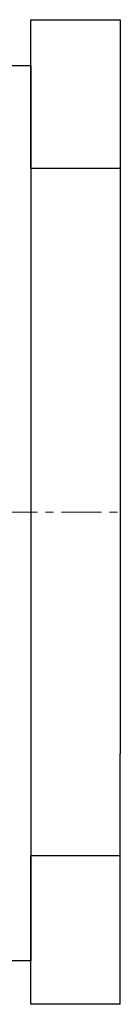
# Model space of a CAD drawing. Extents: x 6469 to 7548, y 99 to 682.
# Drawn here: x 6910 to 6933, y 99 to 319 of the extents above; entities that cross this region are included whole.
import ezdxf

# ---------------------------------------------------------------- set-up
doc = ezdxf.new("R2010")
doc.units = 0
doc.header["$MEASUREMENT"] = 0
doc.linetypes.add('CENTER', pattern=[14.298246, 8.936404, -1.787281, 1.787281, -1.787281])
doc.layers.get('0').update_dxf_attribs({"linetype": 'CONTINUOUS'})

msp = doc.modelspace()

# ---------------------------------------------------------------- linework, layer by layer
for p, q in [((6912.52, 286.27), (6912.52, 319.46)), ((6912.52, 319.46), (6932.52, 319.46)), ((6932.52, 319.46), (6932.52, 287.27)), ((6907.52, 309.21), (6912.52, 309.21)), ((6912.52, 309.21), (6912.52, 109.21)), ((6912.52, 309.21), (6912.52, 286.27)), ((6912.52, 286.27), (6932.52, 286.27)), ((6932.52, 287.27), (6932.52, 208.76)), ((6932.52, 209.46), (6932.52, 188.96)), ((6932.52, 188.96), (6932.52, 182.46)), ((6932.52, 182.46), (6932.52, 179.46)), ((6932.52, 179.46), (6932.52, 174.46)), ((6932.52, 174.46), (6932.52, 171.46)), ((6932.52, 171.46), (6932.52, 155.46)), ((6932.52, 99.46), (6932.52, 155.46)), ((6912.52, 99.46), (6912.52, 132.66)), ((6932.52, 132.66), (6912.52, 132.66)), ((6912.52, 132.66), (6912.52, 109.21)), ((6912.52, 109.21), (6907.52, 109.21)), ((6932.52, 99.46), (6912.52, 99.46))]:
    msp.add_line(p, q)
at = {"linetype": 'CENTER', "lineweight": 13}
msp.add_line((6790.72, 209.46), (6932.52, 209.46), dxfattribs=at)

doc.saveas('drawing.dxf')
